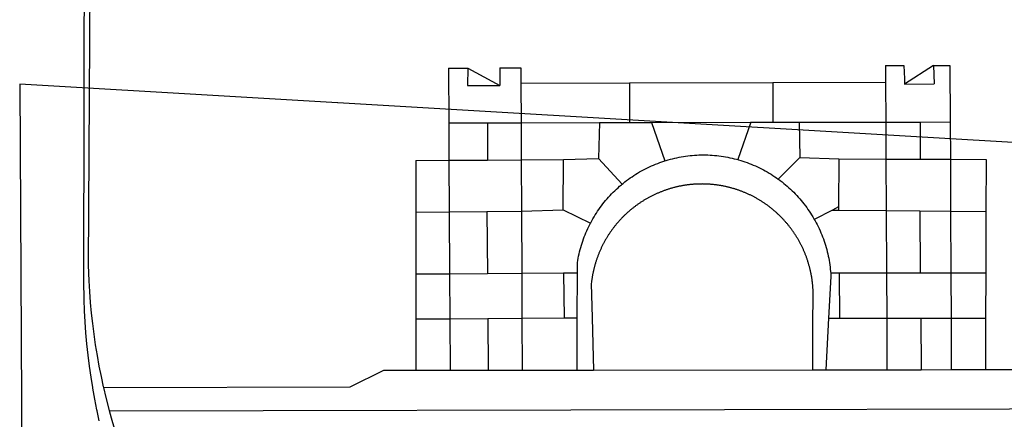
# Model space of a CAD drawing. Extents: x 175883 to 178376, y 1674269 to 1677046.
# Drawn here: x 178161 to 178169, y 1676240 to 1676243 of the extents above; entities that cross this region are included whole.
import ezdxf

# ---------------------------------------------------------------- set-up
doc = ezdxf.new("R2010")
doc.units = 0
doc.header["$LTSCALE"] = 5
doc.header["$MEASUREMENT"] = 0
for name, color, linetype in [('BRAZAO', 7, 'CONTINUOUS'), ('T-TEXTP', 7, 'CONTINUOUS'), ('V-LOTE', 1, 'CONTINUOUS')]:
    doc.layers.add(name, color=color, linetype=linetype)

# ---------------------------------------------------------------- blocks, each defined once
blk = doc.blocks.new('Logo_Prefeitura')
at = {"layer": 'BRAZAO'}
for points in [[(-453.52, -528.75), (-454.78, -520.93), (-455.95, -512.76), (-456.98, -504.59), (-457.86, -496.39), (-458.6, -488.18), (-459.19, -479.96), (-459.65, -471.73), (-459.96, -463.49), (-460.15, -449.73), (-459.77, -187.86)], [(-445.37, -528.71), (-445.48, -528.25), (-447.17, -520.49), (-448.73, -512.7), (-450.15, -504.89), (-451.44, -497.05), (-452.59, -489.19), (-453.6, -481.31), (-454.47, -473.42), (-455.21, -465.51), (-455.8, -457.59), (-456.26, -449.66), (-456.69, -437.88), (-455.36, -187.88)], [(-189.79, -291.99), (-175.39, -291.91)], [(-189.79, -291.99), (-189.56, -332.5)], [(-175.39, -291.91), (-175.53, -304.88)], [(-175.39, -291.91), (-151.58, -304.77)], [(-151.64, -291.79), (-136.04, -291.71)], [(-151.64, -291.79), (-151.59, -301.68)], [(-136.04, -291.71), (-135.99, -303.14)], [(134.32, -289.98), (134.39, -302.22)], [(134.32, -289.98), (147.98, -290)], [(147.98, -290), (148.39, -299.73)], [(170.03, -290.02), (148.56, -303.85)], [(170.03, -290.02), (170.49, -303.64)], [(170.03, -290.02), (182.22, -290.03)], [(182.22, -290.03), (182.4, -331.79)], [(-175.53, -304.88), (-151.58, -304.77)], [(-151.59, -301.68), (-151.58, -304.77)], [(-135.99, -303.14), (-55.37, -302.86)], [(-135.99, -303.14), (-135.87, -332.4)], [(-55.37, -302.86), (-55.41, -332.25)], [(-55.37, -302.86), (50.83, -302.5)], [(50.83, -302.5), (50.79, -332.04)], [(50.83, -302.5), (134.39, -302.22)], [(134.39, -302.22), (134.54, -331.88)], [(148.39, -299.73), (148.56, -303.85)], [(148.56, -303.85), (170.49, -303.64)], [(-189.56, -332.5), (-160.78, -332.45)], [(-189.56, -332.5), (-189.39, -360.2)], [(-160.78, -332.45), (-160.88, -360.02)], [(-160.78, -332.45), (-135.87, -332.4)], [(-135.87, -332.4), (-77.8, -332.29)], [(-135.87, -332.4), (-135.75, -359.86)], [(-77.8, -332.29), (-78.41, -358.86)], [(-77.8, -332.29), (-55.41, -332.25)], [(-55.41, -332.25), (-39.09, -332.21)], [(-39.09, -332.21), (34.54, -332.07)], [(-39.09, -332.21), (-29.27, -360.64)], [(34.54, -332.07), (24.82, -359.7)], [(34.54, -332.07), (50.79, -332.04)], [(50.79, -332.04), (70.39, -332)], [(70.39, -332), (134.54, -331.88)], [(70.39, -332), (70.81, -358.13)], [(134.54, -331.88), (160.18, -331.83)], [(134.54, -331.88), (134.69, -359.32)], [(160.18, -331.83), (160.07, -359.42)], [(160.18, -331.83), (182.4, -331.79)], [(182.4, -331.79), (182.51, -359.5)], [(-29.27, -360.64), (-28.33, -360.34), (-26.74, -359.87), (-25.15, -359.43), (-23.55, -359.02), (-21.94, -358.63), (-20.33, -358.27), (-18.71, -357.94), (-17.08, -357.64), (-15.45, -357.37), (-13.82, -357.13), (-12.18, -356.91), (-10.54, -356.72), (-8.9, -356.56), (-7.25, -356.43), (-5.6, -356.33), (-3.95, -356.26), (-2.3, -356.22), (-0.64, -356.2), (-0.64, -356.2), (1.01, -356.22), (2.66, -356.26), (4.31, -356.33), (5.96, -356.43), (7.61, -356.56), (9.25, -356.72), (10.9, -356.91), (12.53, -357.12), (14.17, -357.37), (15.8, -357.64), (17.42, -357.94), (19.04, -358.27), (20.66, -358.63), (22.26, -359.02), (23.86, -359.43), (24.82, -359.7)], [(-214.05, -360.35), (-189.39, -360.2)], [(-214.05, -360.35), (-214.01, -398.6)], [(-189.39, -360.2), (-160.88, -360.02)], [(-189.39, -360.2), (-189.17, -398.37)], [(-160.88, -360.02), (-135.75, -359.86)], [(-135.75, -359.86), (-104.48, -359.67)], [(-135.75, -359.86), (-135.59, -397.88)], [(-104.57, -397.01), (-104.48, -359.67)], [(-104.48, -359.67), (-78.41, -358.86)], [(-78.41, -358.86), (-60.85, -377.83)], [(-60.85, -377.83), (-60.23, -377.31), (-58.93, -376.28), (-57.62, -375.28), (-56.29, -374.29), (-54.95, -373.33), (-53.59, -372.4), (-52.21, -371.49), (-50.82, -370.6), (-49.41, -369.73), (-47.98, -368.89), (-46.54, -368.08), (-45.09, -367.29), (-43.63, -366.53), (-42.15, -365.79), (-40.66, -365.08), (-39.15, -364.39), (-37.64, -363.73), (-36.11, -363.1), (-34.57, -362.49), (-33.03, -361.92), (-31.47, -361.36), (-29.9, -360.84), (-29.27, -360.64)], [(24.82, -359.7), (25.46, -359.87), (27.04, -360.34), (28.62, -360.84), (30.18, -361.36), (31.74, -361.91), (33.29, -362.49), (34.83, -363.1), (36.35, -363.73), (37.87, -364.39), (39.37, -365.08), (40.86, -365.79), (42.34, -366.53), (43.81, -367.29), (45.26, -368.08), (46.7, -368.89), (48.12, -369.73), (49.53, -370.59), (50.92, -371.48), (52.3, -372.4), (53.66, -373.33), (54.79, -374.14)], [(70.81, -358.13), (54.79, -374.14)], [(70.81, -358.13), (99.78, -359.19)], [(99.78, -359.19), (99.66, -394.77)], [(99.78, -359.19), (134.69, -359.32)], [(134.69, -359.32), (134.89, -397.48)], [(134.69, -359.32), (160.07, -359.42)], [(160.07, -359.42), (182.51, -359.5)], [(182.51, -359.5), (209.11, -359.6)], [(182.51, -359.5), (182.67, -397.86)], [(209.11, -359.6), (208.95, -398.07)], [(-84.44, -406.86), (-84.23, -406.45), (-83.44, -405), (-82.63, -403.56), (-81.79, -402.14), (-80.93, -400.73), (-80.04, -399.33), (-79.13, -397.96), (-78.19, -396.59), (-77.23, -395.25), (-76.25, -393.92), (-75.25, -392.61), (-74.22, -391.31), (-73.17, -390.04), (-72.09, -388.78), (-71, -387.54), (-69.88, -386.32), (-68.75, -385.13), (-67.59, -383.95), (-66.41, -382.79), (-65.21, -381.65), (-63.99, -380.53), (-62.76, -379.44), (-61.5, -378.36), (-60.85, -377.83)], [(79.13, -443.92), (79.06, -443.61), (78.95, -443.09), (78.84, -442.57), (78.72, -442.05), (78.6, -441.53), (78.48, -441.01), (78.35, -440.49), (78.22, -439.97), (78.09, -439.45), (77.95, -438.94), (77.81, -438.42), (77.67, -437.91), (77.53, -437.39), (77.38, -436.88), (77.22, -436.37), (77.07, -435.86), (76.91, -435.35), (76.74, -434.84), (76.58, -434.33), (76.41, -433.83), (76.23, -433.32), (76.06, -432.82), (75.88, -432.32), (75.7, -431.81), (75.51, -431.31), (75.32, -430.81), (75.13, -430.32), (74.93, -429.82), (74.73, -429.32), (74.53, -428.83), (74.33, -428.34), (74.12, -427.85), (73.91, -427.36), (73.69, -426.87), (73.47, -426.38), (73.25, -425.89), (73.03, -425.41), (72.8, -424.93), (72.57, -424.44), (72.34, -423.96), (72.1, -423.49), (71.86, -423.01), (71.62, -422.53), (71.37, -422.06), (71.12, -421.59), (70.87, -421.12), (70.62, -420.65), (70.36, -420.18), (70.1, -419.71), (69.83, -419.25), (69.57, -418.79), (69.3, -418.33), (69.02, -417.87), (68.75, -417.41), (68.47, -416.96), (68.19, -416.5), (67.9, -416.05), (67.61, -415.6), (67.32, -415.15), (67.03, -414.71), (66.73, -414.26), (66.44, -413.82), (66.13, -413.38), (65.83, -412.94), (65.52, -412.51), (65.21, -412.07), (64.9, -411.64), (64.58, -411.21), (64.26, -410.78), (63.94, -410.36), (63.62, -409.93), (63.29, -409.51), (62.96, -409.09), (62.63, -408.67), (62.29, -408.26), (61.95, -407.84), (61.61, -407.43), (61.27, -407.02), (60.92, -406.62), (60.57, -406.21), (60.22, -405.81), (59.87, -405.41), (59.51, -405.01), (59.15, -404.62), (58.79, -404.23), (58.43, -403.84), (58.06, -403.45), (57.69, -403.06), (57.32, -402.68), (56.95, -402.3), (56.57, -401.92), (56.19, -401.54), (55.81, -401.17), (55.43, -400.8), (55.04, -400.43), (54.65, -400.06), (54.26, -399.7), (53.87, -399.34), (53.47, -398.98), (53.07, -398.62), (52.67, -398.27), (52.27, -397.92), (51.87, -397.57), (51.46, -397.23), (51.05, -396.88), (50.64, -396.54), (50.22, -396.21), (49.81, -395.87), (49.39, -395.54), (48.97, -395.21), (48.55, -394.88), (48.13, -394.56), (47.7, -394.24), (47.27, -393.92), (46.84, -393.6), (46.41, -393.29), (45.97, -392.98), (45.54, -392.67), (45.1, -392.37), (44.66, -392.07), (44.22, -391.77), (43.77, -391.47), (43.32, -391.18), (42.88, -390.89), (42.43, -390.6), (41.97, -390.32), (41.52, -390.03), (41.07, -389.76), (40.61, -389.48), (40.15, -389.21), (39.69, -388.94), (39.23, -388.67), (38.76, -388.41), (38.3, -388.15), (37.83, -387.89), (37.36, -387.64), (36.89, -387.38), (36.41, -387.14), (35.94, -386.89), (35.46, -386.65), (34.99, -386.41), (34.51, -386.17), (34.03, -385.94), (33.55, -385.71), (33.06, -385.48), (32.58, -385.26), (32.09, -385.04), (31.6, -384.82), (31.12, -384.61), (30.63, -384.4), (30.13, -384.19), (29.64, -383.98), (29.15, -383.78), (28.65, -383.59), (28.15, -383.39), (27.66, -383.2), (27.16, -383.01), (26.66, -382.82), (26.15, -382.64), (25.65, -382.46), (25.15, -382.29), (24.64, -382.12), (24.13, -381.95), (23.63, -381.78), (23.12, -381.62), (22.61, -381.46), (22.1, -381.3), (21.59, -381.15), (21.07, -381), (20.56, -380.86), (20.05, -380.71), (19.53, -380.57), (19.01, -380.44), (18.5, -380.31), (17.98, -380.18), (17.46, -380.05), (16.94, -379.93), (16.42, -379.81), (15.9, -379.69), (15.38, -379.58), (14.86, -379.47), (14.33, -379.36), (13.81, -379.26), (13.28, -379.16), (12.76, -379.07), (12.23, -378.98), (11.71, -378.89), (11.18, -378.8), (10.65, -378.72), (10.12, -378.64), (9.59, -378.57), (9.07, -378.49), (8.54, -378.43), (8.01, -378.36), (7.48, -378.3), (6.95, -378.24), (6.41, -378.19), (5.88, -378.14), (5.35, -378.09), (4.82, -378.04), (4.29, -378.01), (3.75, -377.97), (3.22, -377.93), (2.69, -377.9), (2.15, -377.88), (1.62, -377.85), (1.09, -377.83), (0.55, -377.82), (0.02, -377.8), (-0.51, -377.79), (-1.05, -377.79), (-1.58, -377.78), (-1.58, -377.78), (-2.11, -377.79), (-2.65, -377.79), (-3.18, -377.8), (-3.72, -377.81), (-4.25, -377.82), (-4.78, -377.84), (-5.32, -377.86), (-5.85, -377.89), (-6.38, -377.92), (-6.92, -377.95), (-7.45, -377.98), (-7.98, -378.02), (-8.51, -378.06), (-9.05, -378.11), (-9.58, -378.16), (-10.11, -378.21), (-10.64, -378.27), (-11.17, -378.33), (-11.7, -378.39), (-12.23, -378.45), (-12.76, -378.52), (-13.29, -378.6), (-13.82, -378.67), (-14.34, -378.75), (-14.87, -378.84), (-15.4, -378.92), (-15.92, -379.01), (-16.45, -379.11), (-16.97, -379.2), (-17.5, -379.3), (-18.02, -379.41), (-18.55, -379.51), (-19.07, -379.63), (-19.59, -379.74), (-20.11, -379.86), (-20.63, -379.98), (-21.15, -380.1), (-21.67, -380.23), (-22.19, -380.36), (-22.7, -380.49), (-23.22, -380.63), (-23.73, -380.77), (-24.25, -380.91), (-24.76, -381.06), (-25.27, -381.21), (-25.78, -381.37), (-26.29, -381.52), (-26.8, -381.68), (-27.31, -381.85), (-27.82, -382.01), (-28.33, -382.19), (-28.83, -382.36), (-29.33, -382.54), (-29.84, -382.72), (-30.34, -382.9), (-30.84, -383.09), (-31.34, -383.28), (-31.83, -383.47), (-32.33, -383.67), (-32.83, -383.86), (-33.32, -384.07), (-33.81, -384.27), (-34.3, -384.48), (-34.79, -384.7), (-35.28, -384.91), (-35.77, -385.13), (-36.25, -385.35), (-36.74, -385.58), (-37.22, -385.8), (-37.7, -386.03), (-38.18, -386.27), (-38.66, -386.51), (-39.14, -386.75), (-39.61, -386.99), (-40.09, -387.24), (-40.56, -387.49), (-41.03, -387.74), (-41.5, -387.99), (-41.96, -388.25), (-42.43, -388.52), (-42.89, -388.78), (-43.35, -389.05), (-43.81, -389.32), (-44.27, -389.59), (-44.73, -389.87), (-45.18, -390.15), (-45.64, -390.43), (-46.09, -390.72), (-46.54, -391.01), (-46.98, -391.3), (-47.43, -391.59), (-47.87, -391.89), (-48.32, -392.19), (-48.75, -392.49), (-49.19, -392.8), (-49.63, -393.11), (-50.06, -393.42), (-50.49, -393.73), (-50.92, -394.05), (-51.35, -394.37), (-51.78, -394.69), (-52.2, -395.01), (-52.62, -395.34), (-53.04, -395.67), (-53.46, -396.01), (-53.87, -396.34), (-54.29, -396.68), (-54.7, -397.02), (-55.1, -397.37), (-55.51, -397.71), (-55.91, -398.06), (-56.31, -398.41), (-56.71, -398.77), (-57.11, -399.13), (-57.51, -399.49), (-57.9, -399.85), (-58.29, -400.21), (-58.68, -400.58), (-59.06, -400.95), (-59.44, -401.32), (-59.82, -401.7), (-60.2, -402.07), (-60.58, -402.45), (-60.95, -402.83), (-61.32, -403.22), (-61.69, -403.61), (-62.05, -403.99), (-62.42, -404.39), (-62.78, -404.78), (-63.14, -405.18), (-63.49, -405.57), (-63.84, -405.98), (-64.19, -406.38), (-64.54, -406.78), (-64.89, -407.19), (-65.23, -407.6), (-65.57, -408.01), (-65.91, -408.43), (-66.24, -408.84), (-66.57, -409.26), (-66.9, -409.68), (-67.23, -410.1), (-67.55, -410.53), (-67.87, -410.96), (-68.19, -411.38), (-68.5, -411.82), (-68.82, -412.25), (-69.12, -412.68), (-69.43, -413.12), (-69.74, -413.56), (-70.04, -414), (-70.33, -414.44), (-70.63, -414.89), (-70.92, -415.34), (-71.21, -415.78), (-71.5, -416.23), (-71.78, -416.69), (-72.06, -417.14), (-72.34, -417.6), (-72.61, -418.05), (-72.89, -418.51), (-73.16, -418.97), (-73.42, -419.44), (-73.68, -419.9), (-73.94, -420.37), (-74.2, -420.84), (-74.45, -421.31), (-74.71, -421.78), (-74.95, -422.25), (-75.2, -422.73), (-75.44, -423.2), (-75.68, -423.68), (-75.91, -424.16), (-76.14, -424.64), (-76.37, -425.12), (-76.6, -425.6), (-76.82, -426.09), (-77.04, -426.58), (-77.26, -427.06), (-77.47, -427.55), (-77.68, -428.05), (-77.89, -428.54), (-78.09, -429.03), (-78.29, -429.53), (-78.49, -430.02), (-78.69, -430.52), (-78.88, -431.02), (-79.06, -431.52), (-79.25, -432.02), (-79.43, -432.52), (-79.61, -433.02), (-79.78, -433.53), (-79.96, -434.03), (-80.12, -434.54), (-80.29, -435.05), (-80.45, -435.56), (-80.61, -436.07), (-80.76, -436.58), (-80.92, -437.09), (-81.06, -437.6), (-81.21, -438.12), (-81.35, -438.63), (-81.49, -439.15), (-81.62, -439.66), (-81.76, -440.18), (-81.88, -440.7), (-82.01, -441.22), (-82.13, -441.74), (-82.25, -442.26), (-82.36, -442.78), (-82.48, -443.3), (-82.58, -443.81)], [(54.79, -374.14), (55.01, -374.29), (56.34, -375.27), (57.65, -376.28), (58.94, -377.31), (60.22, -378.36), (61.47, -379.44), (62.71, -380.53), (63.93, -381.65), (65.13, -382.79), (66.3, -383.94), (67.46, -385.12), (68.6, -386.32), (69.72, -387.54), (70.81, -388.78), (71.88, -390.03), (72.93, -391.31), (73.96, -392.6), (74.97, -393.92), (75.95, -395.24), (76.91, -396.59), (77.84, -397.95), (78.76, -399.33), (79.64, -400.72), (80.51, -402.13), (81.34, -403.56), (81.59, -404)], [(-214.01, -398.6), (-189.17, -398.37)], [(-214.01, -398.6), (-213.97, -444.68)], [(-189.17, -398.37), (-161.16, -398.12)], [(-189.17, -398.37), (-188.9, -444.51)], [(-161.16, -398.12), (-135.59, -397.88)], [(-161.16, -398.12), (-160.87, -444.33)], [(-135.59, -397.88), (-104.57, -397.01)], [(-135.59, -397.88), (-135.4, -444.16)], [(-104.57, -397.01), (-84.44, -406.86)], [(94.98, -397.16), (81.59, -404)], [(99.66, -394.77), (94.98, -397.16)], [(94.98, -397.16), (99.65, -397.2)], [(99.66, -394.77), (99.65, -397.2)], [(99.65, -397.2), (134.89, -397.48)], [(134.89, -397.48), (159.82, -397.68)], [(134.89, -397.48), (135.14, -443.93)], [(159.82, -397.68), (160.19, -443.94)], [(159.82, -397.68), (182.67, -397.86)], [(182.67, -397.86), (208.95, -398.07)], [(182.67, -397.86), (182.86, -443.94)], [(208.95, -398.07), (208.76, -443.94)], [(-94.14, -443.89), (-94.13, -436.1), (-93.86, -434.47), (-93.56, -432.84), (-93.23, -431.22), (-92.87, -429.61), (-92.49, -428), (-92.08, -426.4), (-91.64, -424.81), (-91.17, -423.23), (-90.67, -421.65), (-90.15, -420.08), (-89.6, -418.52), (-89.02, -416.98), (-88.41, -415.44), (-87.78, -413.91), (-87.12, -412.39), (-86.44, -410.89), (-85.73, -409.4), (-84.99, -407.92), (-84.44, -406.86)], [(81.59, -404), (82.16, -405), (82.95, -406.45), (83.71, -407.92), (84.44, -409.39), (85.16, -410.89), (85.84, -412.39), (86.5, -413.91), (87.13, -415.43), (87.74, -416.97), (88.31, -418.52), (88.86, -420.08), (89.39, -421.64), (89.88, -423.22), (90.35, -424.8), (90.79, -426.4), (91.21, -428), (91.59, -429.6), (91.95, -431.22), (92.28, -432.84), (92.58, -434.46), (92.85, -436.09), (93.09, -437.73), (93.31, -439.37), (93.49, -441.01), (93.65, -442.65), (93.75, -443.92)], [(-188.9, -444.51), (-213.97, -444.68)], [(-213.97, -444.68), (-213.94, -477.83)], [(-160.87, -444.33), (-188.9, -444.51)], [(-188.9, -444.51), (-188.7, -477.67)], [(-135.4, -444.16), (-160.87, -444.33)], [(-104.38, -443.96), (-135.4, -444.16)], [(-135.4, -444.16), (-135.26, -477.32)], [(-94.14, -443.89), (-104.38, -443.96)], [(-104.38, -443.96), (-103.84, -477.11)], [(-94.16, -477.05), (-94.14, -443.89)], [(-82.58, -443.81), (-82.69, -444.35), (-82.79, -444.87), (-82.89, -445.4), (-82.98, -445.92), (-83.07, -446.45), (-83.16, -446.97), (-83.25, -447.5), (-83.33, -448.03), (-83.41, -448.56), (-83.48, -449.09), (-83.55, -449.61), (-83.62, -450.14), (-83.68, -450.67), (-83.78, -451.54), (-83.16, -476.98)], [(80.63, -477.37), (80.67, -464.31), (80.69, -463.78), (80.71, -463.25), (80.73, -462.71), (80.74, -462.18), (80.75, -461.65), (80.76, -461.11), (80.77, -460.58), (80.77, -460.04), (80.76, -459.51), (80.76, -458.98), (80.75, -458.44), (80.73, -457.91), (80.71, -457.38), (80.69, -456.84), (80.67, -456.31), (80.64, -455.78), (80.61, -455.24), (80.58, -454.71), (80.54, -454.18), (80.5, -453.65), (80.45, -453.11), (80.41, -452.58), (80.35, -452.05), (80.3, -451.52), (80.24, -450.99), (80.18, -450.46), (80.11, -449.93), (80.04, -449.4), (79.97, -448.87), (79.9, -448.34), (79.82, -447.81), (79.73, -447.29), (79.65, -446.76), (79.56, -446.23), (79.47, -445.71), (79.37, -445.18), (79.27, -444.66), (79.17, -444.13), (79.13, -443.92)], [(93.75, -443.92), (93.78, -444.3), (93.9, -446.3), (92.2, -477.36)], [(100.14, -443.93), (93.75, -443.92)], [(135.14, -443.93), (100.14, -443.93)], [(100.14, -443.93), (100.38, -477.35)], [(160.19, -443.94), (135.14, -443.93)], [(135.14, -443.93), (135.32, -477.32)], [(182.86, -443.94), (160.19, -443.94)], [(208.76, -443.94), (182.86, -443.94)], [(182.86, -443.94), (183, -477.29)], [(208.76, -443.94), (208.62, -477.27)], [(-213.94, -477.83), (-188.7, -477.67)], [(-213.94, -477.83), (-213.9, -515.84)], [(-188.7, -477.67), (-160.5, -477.48)], [(-188.7, -477.67), (-188.48, -515.81)], [(-160.5, -477.48), (-135.26, -477.32)], [(-160.5, -477.48), (-160.31, -515.78)], [(-135.26, -477.32), (-103.84, -477.11)], [(-135.26, -477.32), (-135.1, -515.75)], [(-103.84, -477.11), (-94.16, -477.05)], [(-94.19, -515.71), (-94.16, -477.05)], [(-83.16, -476.98), (-82.21, -515.7)], [(80.51, -515.52), (80.63, -477.37)], [(92.2, -477.36), (90.12, -515.51)], [(92.2, -477.36), (100.38, -477.35)], [(100.38, -477.35), (135.32, -477.32)], [(135.32, -477.32), (160.73, -477.3)], [(135.32, -477.32), (135.52, -515.46)], [(160.73, -477.3), (183, -477.29)], [(160.73, -477.3), (160.81, -515.43)], [(183, -477.29), (208.62, -477.27)], [(183, -477.29), (183.16, -515.41)], [(208.62, -477.27), (208.47, -515.38)], [(-445.37, -528.71), (-262.56, -528.04), (-237.62, -515.87), (-213.9, -515.84)], [(-213.9, -515.84), (-188.48, -515.81)], [(-188.48, -515.81), (-160.31, -515.78)], [(-160.31, -515.78), (-135.1, -515.75)], [(-135.1, -515.75), (-94.19, -515.71)], [(-94.19, -515.71), (-82.21, -515.7)], [(-82.21, -515.7), (80.51, -515.52)], [(80.51, -515.52), (90.12, -515.51)], [(90.12, -515.51), (135.52, -515.46)], [(135.52, -515.46), (160.81, -515.43)], [(160.81, -515.43), (183.16, -515.41)], [(183.16, -515.41), (208.47, -515.38)], [(208.47, -515.38), (238.93, -515.34), (238.93, -515.34), (256.94, -525.68), (442.31, -525.4)], [(-450.3, -545.86), (-450.43, -545.27), (-452.02, -537.18), (-453.47, -529.06), (-453.52, -528.75)], [(-441.09, -545.84), (-441.68, -543.67), (-443.65, -535.98), (-445.37, -528.71)], [(-448.69, -553.33), (-450.3, -545.86)], [(-441.09, -545.84), (15.02, -544.89)], [(-437.36, -558.96), (-439.59, -551.34), (-441.09, -545.84)], [(15.02, -544.89), (437.79, -544.01)]]:
    blk.add_lwpolyline(points, dxfattribs=at)
blk = doc.blocks.new('A4_Selo_UPV')
at = {"layer": 'BRAZAO', "xscale": 0.009945506928488612, "yscale": 0.009945506928488612, "zscale": 0.00994550699641468}
blk.add_blockref('Logo_Prefeitura', (64.5143, 60.1987), dxfattribs=at)

msp = doc.modelspace()

# ---------------------------------------------------------------- linework, layer by layer
at = {"layer": 'V-LOTE'}
msp.add_lwpolyline([(178170.64, 1676242.2), (178161.26, 1676242.75), (178161.29, 1676237.14)], dxfattribs=at)

# ---------------------------------------------------------------- block references
at = {"layer": 'T-TEXTP'}
msp.add_blockref('A4_Selo_UPV', (178101.7956, 1676185.5728), dxfattribs=at)

doc.saveas('drawing.dxf')
